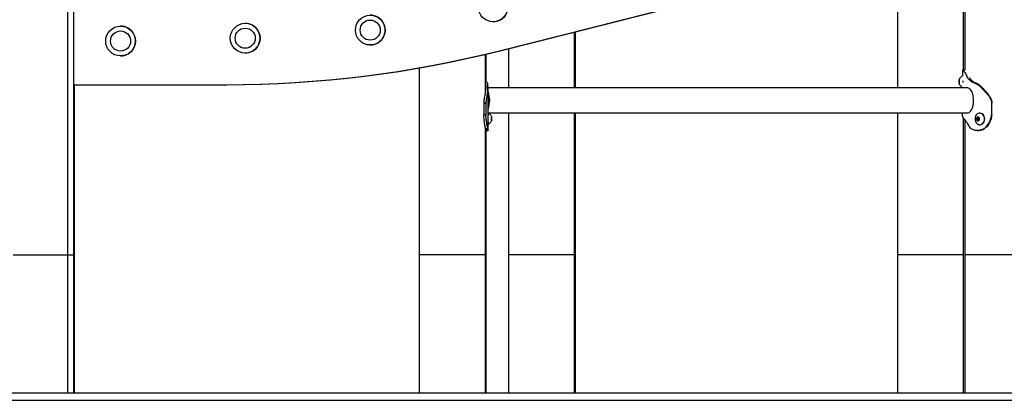
# Model space of a CAD drawing. Units: millimetres. Extents: x 1869 to 15134, y 1230 to 21430.
# Drawn here: x 7697 to 9019, y 1230 to 1740 of the extents above; entities that cross this region are included whole.
import ezdxf

# ---------------------------------------------------------------- set-up
doc = ezdxf.new("R2010")
doc.units = ezdxf.units.MM
doc.header["$LTSCALE"] = 50

msp = doc.modelspace()

# ---------------------------------------------------------------- linework, layer by layer
at = {"color": 7, "linetype": 'Continuous', "lineweight": 25}
for p, q in [((7762, 1424.8), (7762, 2455.8)), ((7769.7, 1424.8), (7769.7, 2455.8)), ((9168.7, 1907.2), (8341.2, 1698.4)), ((9168.7, 1907.2), (8341.2, 1698.4)), ((9169.9, 1907.2), (8342.4, 1698.4)), ((9170, 1907.2), (8342.4, 1698.4)), ((8964.5, 1672.7), (8964.5, 1855.4)), ((8964.5, 1672.7), (8964.5, 1855.4)), ((8966, 1855.8), (8966, 1672.7)), ((8875.7, 1833), (8875.7, 1649.1)), ((7832.7, 1731.8), (7832.7, 1731.8)), ((8000, 1735.6), (8000, 1735.6)), ((8167.9, 1740), (8167.8, 1740)), ((8332.9, 1737.7), (8332.9, 1737.7)), ((7832.7, 1725.3), (7832.7, 1725.3)), ((8000, 1729.1), (8000, 1729.1)), ((8442.3, 1649.1), (8442.3, 1723.6)), ((8442.3, 1649.1), (8442.3, 1723.6)), ((8443.3, 1649.1), (8443.3, 1723.9)), ((8443.4, 1649.1), (8443.4, 1723.9)), ((8167.8, 1713), (8167.9, 1713)), ((8167.9, 1706.5), (8167.9, 1706.5)), ((7832.7, 1698.3), (7832.7, 1698.3)), ((8000, 1702.1), (8000, 1702.1)), ((8000, 1695.6), (8000, 1695.6)), ((8322.4, 1644), (8322.4, 1693.5)), ((8323.5, 1657.7), (8323.5, 1693.8)), ((8323.5, 1657.7), (8323.5, 1693.8)), ((8353.5, 1701.2), (8353.5, 1649.1)), ((7832.7, 1691.8), (7832.7, 1691.8)), ((8233.6, 1675.2), (8233.6, 1424.8)), ((8233.6, 1675.2), (8233.6, 1424.8)), ((8963, 1671.9), (8963, 1665)), ((8966.2, 1672.7), (8963.3, 1672.7)), ((7974.2, 1652.8), (7769.7, 1652.8)), ((7770.9, 1424.8), (7770.9, 1652.8)), ((7975.4, 1652.8), (7974.2, 1652.8)), ((7974.2, 1652.8), (7974.2, 1652.8)), ((7975.4, 1652.8), (7975.4, 1652.8)), ((8958.6, 1659.7), (8958.5, 1658.6)), ((8958.5, 1658.3), (8958.5, 1656.2)), ((8958.5, 1655.9), (8958.6, 1655)), ((8326, 1615.3), (8326, 1650.8)), ((8969.5, 1649.1), (8326, 1649.1)), ((8963, 1649.7), (8963, 1649.1)), ((8320.4, 1628.6), (8323.2, 1628.6)), ((8323.2, 1628.6), (8320.4, 1628.6)), ((8320.4, 1628.6), (8320.4, 1613.2)), ((8320.4, 1628.6), (8320.4, 1628.6)), ((8323.2, 1628.6), (8323.2, 1613.2)), ((8323.2, 1628.6), (8323.2, 1628.6)), ((9002.4, 1628.6), (9001.9, 1628.6)), ((9001.9, 1628.6), (9001.9, 1613.2)), ((9001.9, 1628.6), (9002.4, 1628.6)), ((9002.4, 1628.6), (9002.4, 1628.6)), ((8320.4, 1613.2), (8320.4, 1613.1)), ((8320.4, 1613.1), (8320.4, 1612.7)), ((8323.2, 1613.2), (8323.2, 1613.1)), ((8323.2, 1613.1), (8323.2, 1612.7)), ((8326, 1615.4), (8969.5, 1615.4)), ((8326.2, 1615.3), (8326, 1615.3)), ((8353.5, 1615.4), (8353.5, 1424.8)), ((8442.3, 1424.8), (8442.3, 1615.4)), ((8442.3, 1424.8), (8442.3, 1615.4)), ((8443.3, 1424.8), (8443.3, 1615.4)), ((8443.4, 1424.8), (8443.4, 1615.4)), ((8875.7, 1615.4), (8875.7, 1424.8)), ((8963, 1615.4), (8963, 1614.5)), ((8986.4, 1615), (8986.3, 1615)), ((9001.9, 1613.1), (9001.9, 1612.7)), ((9002.4, 1613.1), (9002.4, 1612.7)), ((8320.4, 1612.7), (8323.2, 1612.7)), ((8326, 1592.2), (8326, 1599.9)), ((8326, 1599.8), (8326.2, 1599.8)), ((8964.5, 1424.8), (8964.5, 1608.5)), ((8964.5, 1424.8), (8964.5, 1608.4)), ((8966, 1606.5), (8966, 1424.8)), ((8982, 1608.3), (8982, 1606.2)), ((8983.6, 1609.7), (8982.1, 1608.7)), ((8982.1, 1605.9), (8983.6, 1604.9)), ((8983.6, 1608.3), (8983.6, 1606.2)), ((8984.6, 1609.2), (8983.8, 1608.7)), ((8983.8, 1605.9), (8984.6, 1605.3)), ((8985.5, 1608.7), (8984, 1609.7)), ((8984, 1604.9), (8985.5, 1605.9)), ((8985.6, 1606.2), (8985.6, 1608.3)), ((9002.4, 1612.7), (9001.9, 1612.7)), ((8322.4, 1424.8), (8322.4, 1595.2)), ((8322.7, 1591.7), (8322.4, 1591.9)), ((8325.7, 1593.8), (8322.7, 1593.8)), ((8322.7, 1591.7), (8325.8, 1591.7)), ((8322.7, 1591.7), (8322.7, 1591.7)), ((8322.8, 1591.7), (8322.8, 1591.7)), ((8325.9, 1593.1), (8322.9, 1593.1)), ((8323.5, 1424.8), (8323.5, 1591.7)), ((8323.5, 1424.8), (8323.5, 1591.7)), ((8325.8, 1591.7), (8325.7, 1591.7)), ((8983.2, 1591.7), (8982.5, 1591.7)), ((8982.5, 1591.7), (8982.5, 1591.7)), ((8982.7, 1591.7), (8984.4, 1591.7)), ((8986.3, 1599.5), (8986.4, 1599.5)), ((8989.6, 1593.1), (8990.8, 1593.1)), ((8991.5, 1593.8), (8992.7, 1593.8)), ((7688.3, 1424.8), (7721.8, 1424.8)), ((7721.8, 1424.8), (7722.1, 1424.8)), ((7722.1, 1424.8), (7724.8, 1424.8)), ((7724.8, 1424.8), (7725.3, 1424.8)), ((7725.3, 1424.8), (7727.9, 1424.8)), ((7727.9, 1424.8), (7728.2, 1424.8)), ((7728.2, 1424.8), (7762, 1424.8)), ((7762, 1239.8), (7762, 1424.8)), ((7762, 1424.8), (7762, 1424.8)), ((7762, 1424.8), (7762.2, 1424.8)), ((7762.2, 1424.8), (7765, 1424.8)), ((7765, 1424.8), (7765.2, 1424.8)), ((7765.2, 1424.8), (7769.7, 1424.8)), ((7769.7, 1239.8), (7769.7, 1424.8)), ((7769.7, 1424.8), (7770.9, 1424.8)), ((7770.9, 1239.8), (7770.9, 1424.8)), ((8233.6, 1424.8), (8233.6, 1239.8)), ((8233.6, 1424.8), (8233.6, 1239.8)), ((8253.1, 1424.8), (8233.6, 1424.8)), ((8233.6, 1424.8), (8233.6, 1424.8)), ((8233.6, 1424.8), (8233.6, 1424.8)), ((8253.4, 1424.8), (8253.1, 1424.8)), ((8256.5, 1424.8), (8253.4, 1424.8)), ((8256.9, 1424.8), (8256.5, 1424.8)), ((8258.4, 1424.8), (8256.9, 1424.8)), ((8258.6, 1424.8), (8258.4, 1424.8)), ((8297.5, 1424.8), (8258.6, 1424.8)), ((8297.7, 1424.8), (8297.5, 1424.8)), ((8299.2, 1424.8), (8297.7, 1424.8)), ((8299.6, 1424.8), (8299.2, 1424.8)), ((8302.7, 1424.8), (8299.6, 1424.8)), ((8303, 1424.8), (8302.7, 1424.8)), ((8322.4, 1424.8), (8303, 1424.8)), ((8322.4, 1239.8), (8322.4, 1424.8)), ((8323.5, 1424.8), (8322.4, 1424.8)), ((8322.4, 1424.8), (8322.4, 1424.8)), ((8323.5, 1239.8), (8323.5, 1424.8)), ((8323.5, 1239.8), (8323.5, 1424.8)), ((8323.5, 1424.8), (8323.5, 1424.8)), ((8323.5, 1424.8), (8323.5, 1424.8)), ((8353.5, 1424.8), (8353.5, 1239.8)), ((8372.5, 1424.8), (8353.5, 1424.8)), ((8353.5, 1424.8), (8353.5, 1424.8)), ((8372.8, 1424.8), (8372.5, 1424.8)), ((8375.9, 1424.8), (8372.8, 1424.8)), ((8376.4, 1424.8), (8375.9, 1424.8)), ((8377.8, 1424.8), (8376.4, 1424.8)), ((8378, 1424.8), (8377.8, 1424.8)), ((8416.8, 1424.8), (8378, 1424.8)), ((8417.1, 1424.8), (8416.8, 1424.8)), ((8418.6, 1424.8), (8417.1, 1424.8)), ((8419, 1424.8), (8418.6, 1424.8)), ((8422.1, 1424.8), (8419, 1424.8)), ((8422.4, 1424.8), (8422.1, 1424.8)), ((8442.2, 1424.8), (8422.4, 1424.8)), ((8442.2, 1424.8), (8442.3, 1424.8)), ((8442.2, 1424.8), (8442.3, 1424.8)), ((8442.3, 1239.8), (8442.3, 1424.8)), ((8442.3, 1239.8), (8442.3, 1424.8)), ((8443.3, 1424.8), (8442.3, 1424.8)), ((8443.3, 1239.8), (8443.3, 1424.8)), ((8443.3, 1424.8), (8443.3, 1424.8)), ((8443.3, 1424.8), (8443.4, 1424.8)), ((8443.4, 1239.8), (8443.4, 1424.8)), ((8875.7, 1424.8), (8875.7, 1239.8)), ((8894.8, 1424.8), (8875.7, 1424.8)), ((8875.7, 1424.8), (8875.7, 1424.8)), ((8895.1, 1424.8), (8894.8, 1424.8)), ((8898.2, 1424.8), (8895.1, 1424.8)), ((8898.6, 1424.8), (8898.2, 1424.8)), ((8900, 1424.8), (8898.6, 1424.8)), ((8900.3, 1424.8), (8900, 1424.8)), ((8939.1, 1424.8), (8900.3, 1424.8)), ((8939.3, 1424.8), (8939.1, 1424.8)), ((8940.8, 1424.8), (8939.3, 1424.8)), ((8941.3, 1424.8), (8940.8, 1424.8)), ((8944.4, 1424.8), (8941.3, 1424.8)), ((8944.7, 1424.8), (8944.4, 1424.8)), ((8964.5, 1424.8), (8944.7, 1424.8)), ((8964.5, 1239.8), (8964.5, 1424.8)), ((8964.5, 1239.8), (8964.5, 1424.8)), ((8964.5, 1424.8), (8964.5, 1424.8)), ((8964.5, 1424.8), (8964.5, 1424.8)), ((8966, 1424.8), (8966, 1239.8)), ((8985.3, 1424.8), (8966, 1424.8)), ((8966, 1424.8), (8966, 1424.8)), ((8985.6, 1424.8), (8985.3, 1424.8)), ((8988.7, 1424.8), (8985.6, 1424.8)), ((8989.2, 1424.8), (8988.7, 1424.8)), ((8990.6, 1424.8), (8989.2, 1424.8)), ((8990.9, 1424.8), (8990.6, 1424.8)), ((9029.7, 1424.8), (8990.9, 1424.8)), ((3227.9, 1239.8), (9749.9, 1239.8)), ((3227.9, 1229.8), (9749.9, 1229.8))]:
    msp.add_line(p, q, dxfattribs=at)
at = {"color": 7, "linetype": 'Continuous', "lineweight": 25, "flags": 128}
for points in [[(8341.2, 1698.4), (8318.7, 1692.9), (8296.1, 1687.8), (8273.4, 1683), (8250.7, 1678.5), (8227.9, 1674.4), (8205, 1670.7), (8182.1, 1667.3), (8159.1, 1664.3), (8136.1, 1661.6), (8113, 1659.3), (8089.9, 1657.3), (8066.8, 1655.7), (8043.7, 1654.4), (8020.5, 1653.5), (7997.4, 1653), (7974.2, 1652.8)], [(8341.2, 1698.4), (8318.7, 1692.9), (8296.1, 1687.8), (8273.4, 1683), (8250.7, 1678.5), (8227.9, 1674.4), (8205, 1670.7), (8182.1, 1667.3), (8159.1, 1664.3), (8136.1, 1661.6), (8113, 1659.3), (8090, 1657.3), (8066.8, 1655.7), (8043.7, 1654.4), (8020.5, 1653.5), (7997.4, 1653), (7974.2, 1652.8)], [(8342.4, 1698.4), (8319.9, 1692.9), (8297.3, 1687.8), (8274.6, 1683), (8251.9, 1678.5), (8229.1, 1674.4), (8206.2, 1670.7), (8183.3, 1667.3), (8160.3, 1664.3), (8137.3, 1661.6), (8114.2, 1659.3), (8091.2, 1657.3), (8068, 1655.7), (8044.9, 1654.4), (8021.7, 1653.5), (7998.6, 1653), (7975.4, 1652.8)], [(8342.4, 1698.4), (8319.9, 1692.9), (8297.3, 1687.8), (8274.7, 1683), (8251.9, 1678.5), (8229.1, 1674.4), (8206.2, 1670.7), (8183.3, 1667.3), (8160.3, 1664.3), (8137.3, 1661.6), (8114.3, 1659.3), (8091.2, 1657.3), (8068.1, 1655.7), (8044.9, 1654.4), (8021.8, 1653.5), (7998.6, 1653), (7975.4, 1652.8)], [(8958.7, 1657.4), (8958.7, 1658.4), (8958.6, 1659.2), (8958.6, 1659.7), (8958.5, 1660), (8958.4, 1659.8), (8958.3, 1659.4), (8958.3, 1658.6), (8958.3, 1658.1)], [(8958.3, 1656.1), (8958.3, 1655.8), (8958.3, 1655.1), (8958.4, 1654.8), (8958.5, 1654.7), (8958.6, 1655), (8958.7, 1655.6), (8958.7, 1656.5), (8958.7, 1657.4)], [(8963.8, 1656.1), (8963.8, 1657.7), (8963.8, 1658.5)], [(8969.5, 1615.4), (8969.5, 1615.4), (8970.7, 1615.6), (8971.9, 1616.1), (8973.1, 1617), (8974.2, 1618.2), (8975.1, 1619.7), (8976, 1621.5), (8976.7, 1623.5), (8977.3, 1625.7), (8977.7, 1628), (8977.9, 1630.4), (8977.9, 1632.9), (8977.8, 1635.3), (8977.5, 1637.7), (8977, 1640), (8976.3, 1642.1), (8975.6, 1643.9), (8974.6, 1645.6), (8973.6, 1646.9), (8972.5, 1648), (8971.3, 1648.7), (8970.1, 1649), (8969.5, 1649.1)], [(8326, 1615.3), (8326, 1615.3), (8325.9, 1615.1), (8325.8, 1614.6), (8325.8, 1613.7), (8325.7, 1612.5), (8325.7, 1611.1), (8325.7, 1609.5), (8325.6, 1607.9), (8325.6, 1606.2), (8325.7, 1604.6), (8325.7, 1603.1), (8325.8, 1601.9), (8325.8, 1600.9), (8325.9, 1600.2), (8326, 1599.9), (8326, 1599.8)], [(8326.3, 1615.3), (8326.2, 1615.3), (8326.2, 1615.1), (8326.1, 1614.6), (8326, 1613.7), (8326, 1612.5), (8325.9, 1611.1), (8325.9, 1609.5), (8325.9, 1607.9), (8325.9, 1606.2), (8325.9, 1604.6), (8326, 1603.1), (8326, 1601.9), (8326.1, 1600.9), (8326.1, 1600.2), (8326.2, 1599.9), (8326.3, 1599.8)], [(8992.7, 1607.3), (8992.6, 1608.9), (8992.1, 1610.5), (8991.4, 1612), (8990.5, 1613.2), (8989.3, 1614.1), (8988, 1614.7), (8986.6, 1615), (8985.2, 1614.9), (8983.9, 1614.5), (8982.7, 1613.7), (8981.6, 1612.6), (8980.8, 1611.3), (8980.4, 1610.5)], [(8992.9, 1607.3), (8992.7, 1608.9), (8992.3, 1610.5), (8991.6, 1612), (8990.6, 1613.2), (8989.4, 1614.1), (8988.1, 1614.7), (8986.8, 1615), (8986.4, 1615)], [(8331, 1609.6), (8331, 1610), (8330.9, 1610.2), (8330.9, 1610.1), (8330.8, 1609.6), (8330.8, 1608.8), (8330.8, 1607.9), (8330.8, 1606.9), (8330.8, 1606), (8330.9, 1605.4), (8330.9, 1605), (8330.9, 1605), (8331, 1605.3), (8331, 1605.4)], [(8980.5, 1603.9), (8980.8, 1603.3), (8981.6, 1601.9), (8982.7, 1600.9), (8983.9, 1600.1), (8985.2, 1599.6), (8986.6, 1599.5), (8988, 1599.8), (8989.3, 1600.4), (8990.5, 1601.4), (8991.4, 1602.6), (8992.1, 1604), (8992.6, 1605.6), (8992.7, 1607.3)], [(8985.9, 1607.3), (8985.7, 1608.2), (8985.3, 1609.1), (8984.7, 1609.6), (8983.9, 1609.9), (8983.1, 1609.8), (8982.4, 1609.4), (8981.8, 1608.7), (8981.5, 1607.8), (8981.5, 1606.8), (8981.8, 1605.9), (8982.4, 1605.2), (8983.1, 1604.7), (8983.9, 1604.6), (8984.7, 1604.9), (8985.3, 1605.5), (8985.7, 1606.3), (8985.9, 1607.3)], [(8983.7, 1609.8), (8983.7, 1609.8), (8982.9, 1609.6), (8982.3, 1609), (8981.8, 1608.2), (8981.7, 1607.3), (8981.8, 1606.3), (8982.3, 1605.5), (8982.9, 1605), (8983.7, 1604.8)], [(8983.8, 1609.8), (8983.8, 1609.8), (8983, 1609.6), (8982.3, 1609), (8981.9, 1608.2), (8981.7, 1607.3), (8981.9, 1606.3), (8982.3, 1605.5), (8983, 1605), (8983.8, 1604.8)], [(8986.4, 1599.5), (8986.8, 1599.5), (8988.1, 1599.8), (8989.4, 1600.4), (8990.6, 1601.4), (8991.6, 1602.6), (8992.3, 1604), (8992.7, 1605.6), (8992.9, 1607.3)]]:
    msp.add_lwpolyline(points, dxfattribs=at)
at = {"color": 7, "linetype": 'Continuous', "lineweight": 25}
for centre, radius in [((8332.9, 1757.7), 20), ((8167.9, 1726.5), 20), ((7832.7, 1711.8), 20), ((8000, 1715.6), 20), ((8167.8, 1726.5), 13.5), ((8167.8, 1726.5), 13.5), ((7832.7, 1711.8), 13.5), ((7832.7, 1711.8), 13.5), ((8000, 1715.6), 13.5), ((8000, 1715.6), 13.5)]:
    msp.add_circle(centre, radius, dxfattribs=at)
for centre, radius, start, end in [((8332.9, 1757.7), 20, 269.8981, 90.0001), ((8167.9, 1726.5), 20, 269.8982, 90.0001), ((7832.7, 1711.8), 20, 269.8982, 90.0001), ((8000, 1715.6), 20, 269.8981, 90.0001), ((8968.4, 1657.3), 10.2, 165.7651, 194.2349), ((8972.9, 1657.3), 14.5, 170.3114, 189.6886), ((8961.5, 1658.3), 2.99, 173.9773, 180.7913), ((8961, 1656.2), 2.52, 179.3478, 187.0444), ((8298.7, 1632.2), 29.6, 337.252, 22.748), ((8300.4, 1632.2), 26.4, 345.8113, 14.1887), ((9001.9, 1628.6), 0.000451, 163.3612, 244.5638), ((8996.5, 1613.2), 5.35, 359.4265, 0.1912), ((8997.1, 1613.2), 5.35, 359.4265, 0.1912), ((8305.4, 1608), 25.5, 359.4845, 4.2226), ((8311.6, 1607.2), 19.4, 353.9737, 1.8304), ((8304.9, 1607.3), 26, 355.6922, 1.1472), ((8307.4, 1608), 23.6, 359.359, 4.671), ((8982.4, 1608.3), 0.42, 127.1346, 181.5475), ((8982.4, 1606.2), 0.419, 178.4162, 232.9658), ((8983.8, 1609.5), 0.287, 54.484, 125.516), ((8984, 1608.3), 0.419, 127.074, 181.6081), ((8984, 1606.2), 0.419, 178.3869, 232.931), ((8983.8, 1605.1), 0.287, 234.4923, 305.5282)]:
    msp.add_arc(centre, radius, start, end, dxfattribs=at)
for points, knots in [([(8963.4, 1672.7), (8963.3, 1672.7), (8963.1, 1672.6), (8963, 1672.3), (8963, 1672), (8963, 1671.9)], [0, 0, 0, 0, 0.480826, 0.908255, 1, 1, 1, 1]), ([(8963.4, 1672.7), (8963.5, 1672.7), (8963.8, 1672.6), (8964.5, 1671.9), (8965.4, 1670.9), (8966.4, 1669.4), (8967.5, 1667.4), (8968.3, 1665.6), (8968.7, 1664.7)], [0, 0, 0, 0, 0.1551012, 0.3135438, 0.4686351, 0.6270195, 0.8108321, 1, 1, 1, 1]), ([(8322.4, 1659.2), (8322.7, 1658.8), (8323.4, 1657.8), (8324, 1657), (8324.3, 1656.5)], [0, 0, 0, 0, 0.413795, 1, 1, 1, 1]), ([(8322.4, 1654.9), (8322.5, 1654.8), (8322.6, 1654.4), (8322.7, 1654), (8322.7, 1653.8)], [0, 0, 0, 0, 0.383761, 1, 1, 1, 1]), ([(8322.7, 1653.8), (8322.8, 1653.3), (8323, 1652.3), (8323, 1650.1), (8322.9, 1648.1), (8322.8, 1646.8)], [0, 0, 0, 0, 0.266773, 0.533519, 1, 1, 1, 1]), ([(8324.3, 1656.5), (8324.3, 1656.4), (8324.4, 1656.4), (8324.5, 1656.2), (8324.6, 1656.1), (8324.6, 1656.1)], [0, 0, 0, 0, 0.250702, 0.501439, 1, 1, 1, 1]), ([(8324.6, 1656.1), (8324.9, 1655.8), (8325.2, 1655.3), (8325.5, 1654.5), (8325.7, 1654), (8325.7, 1653.8)], [0, 0, 0, 0, 0.4960581, 0.747548, 1, 1, 1, 1]), ([(8325.8, 1646.8), (8325.8, 1647.6), (8325.9, 1649), (8326, 1651.5), (8325.8, 1652.9), (8325.7, 1653.8)], [0, 0, 0, 0, 0.258573, 0.517156, 1, 1, 1, 1]), ([(8963.1, 1665), (8963, 1665), (8962.5, 1664.7), (8961.6, 1664), (8960.4, 1663), (8959.5, 1661.8), (8958.9, 1660.8), (8958.5, 1660.1), (8958.4, 1659.9)], [0, 0, 0, 0, 0.031086, 0.262164, 0.482362, 0.691082, 0.887158, 1, 1, 1, 1]), ([(8958.4, 1654.8), (8958.5, 1654.5), (8958.9, 1653.9), (8959.6, 1652.8), (8960.6, 1651.5), (8961.8, 1650.5), (8962.6, 1649.9), (8963, 1649.6)], [0, 0, 0, 0, 0.105808, 0.318662, 0.551722, 0.797815, 1, 1, 1, 1]), ([(8968.7, 1664.7), (8968.7, 1664.5), (8968.8, 1664.2), (8969.1, 1663.6), (8969.4, 1663.3), (8969.5, 1663)], [0, 0, 0, 0, 0.25203, 0.504039, 1, 1, 1, 1]), ([(8969.5, 1663), (8970.4, 1661.9), (8971.8, 1660), (8974.3, 1657.9), (8975.9, 1657), (8976.7, 1656.5)], [0, 0, 0, 0, 0.4491429, 0.7233227, 1, 1, 1, 1]), ([(8972.1, 1663), (8973, 1661.8), (8974.3, 1660), (8976.7, 1657.9), (8978.1, 1657), (8978.8, 1656.5)], [0, 0, 0, 0, 0.467179, 0.732407, 1, 1, 1, 1]), ([(8976.7, 1656.5), (8976.8, 1656.4), (8976.9, 1656.4), (8977.3, 1656.2), (8977.5, 1656.1), (8977.7, 1656.1)], [0, 0, 0, 0, 0.2507684, 0.501424, 1, 1, 1, 1]), ([(8977.7, 1656.1), (8978.5, 1655.8), (8979.7, 1655.3), (8981.3, 1654.5), (8982.1, 1654), (8982.5, 1653.8)], [0, 0, 0, 0, 0.496055, 0.747552, 1, 1, 1, 1]), ([(8978.8, 1656.5), (8978.9, 1656.4), (8979.1, 1656.4), (8979.4, 1656.2), (8979.6, 1656.1), (8979.8, 1656.1)], [0, 0, 0, 0, 0.265973, 0.531979, 1, 1, 1, 1]), ([(8979.8, 1656.1), (8980.5, 1655.8), (8981.6, 1655.3), (8983.2, 1654.5), (8983.9, 1654), (8984.3, 1653.8)], [0, 0, 0, 0, 0.495775, 0.74737, 1, 1, 1, 1]), ([(8990.6, 1646.8), (8990, 1647.6), (8988.7, 1649), (8986, 1651.5), (8983.9, 1652.9), (8982.5, 1653.8)], [0, 0, 0, 0, 0.258575, 0.517156, 1, 1, 1, 1]), ([(8984.3, 1653.8), (8985, 1653.3), (8986.5, 1652.3), (8989.1, 1650.1), (8990.8, 1648.1), (8991.9, 1646.8)], [0, 0, 0, 0, 0.2667703, 0.5335167, 1, 1, 1, 1]), ([(8322.5, 1644.7), (8322.3, 1643.2), (8321.9, 1640.9), (8321.3, 1637.2), (8320.9, 1635), (8320.7, 1633.8)], [0, 0, 0, 0, 0.446543, 0.7219, 1, 1, 1, 1]), ([(8322.8, 1646.8), (8322.7, 1646.4), (8322.7, 1645.7), (8322.6, 1645), (8322.5, 1644.7)], [0, 0, 0, 0, 0.559984, 1, 1, 1, 1]), ([(8325.5, 1644.7), (8325.3, 1643.3), (8324.9, 1640.9), (8324.2, 1637.2), (8323.8, 1635), (8323.6, 1633.8)], [0, 0, 0, 0, 0.440278, 0.718628, 1, 1, 1, 1]), ([(8325.5, 1644.7), (8325.6, 1645.1), (8325.7, 1645.8), (8325.7, 1646.5), (8325.8, 1646.8)], [0, 0, 0, 0, 0.559977, 1, 1, 1, 1]), ([(8992.6, 1644.7), (8992.2, 1645.1), (8991.6, 1645.8), (8990.9, 1646.5), (8990.6, 1646.8)], [0, 0, 0, 0, 0.559977, 1, 1, 1, 1]), ([(8991.9, 1646.8), (8992.2, 1646.4), (8992.8, 1645.7), (8993.5, 1645), (8993.8, 1644.7)], [0, 0, 0, 0, 0.560001, 1, 1, 1, 1]), ([(8992.6, 1644.7), (8994, 1643.3), (8996.2, 1640.9), (8998.9, 1637.2), (9000.1, 1635), (9000.7, 1633.8)], [0, 0, 0, 0, 0.4402786, 0.7186226, 1, 1, 1, 1]), ([(8993.8, 1644.7), (8995.1, 1643.2), (8997.2, 1640.9), (8999.6, 1637.2), (9000.8, 1635), (9001.4, 1633.8)], [0, 0, 0, 0, 0.446545, 0.721903, 1, 1, 1, 1]), ([(8320.7, 1633.8), (8320.7, 1633.4), (8320.6, 1632.5), (8320.4, 1631.2), (8320.4, 1630.4), (8320.4, 1630)], [0, 0, 0, 0, 0.373903, 0.684611, 1, 1, 1, 1]), ([(8320.4, 1630), (8320.4, 1629.7), (8320.4, 1629.3), (8320.4, 1628.8), (8320.4, 1628.6)], [0, 0, 0, 0, 0.559985, 1, 1, 1, 1]), ([(8323.6, 1633.8), (8323.5, 1633.4), (8323.4, 1632.6), (8323.3, 1631.2), (8323.2, 1630.4), (8323.2, 1630)], [0, 0, 0, 0, 0.375752, 0.685263, 1, 1, 1, 1]), ([(8323.2, 1630), (8323.2, 1629.7), (8323.2, 1629.3), (8323.2, 1628.8), (8323.2, 1628.6)], [0, 0, 0, 0, 0.559975, 1, 1, 1, 1]), ([(9000.7, 1633.8), (9001, 1633.4), (9001.3, 1632.6), (9001.7, 1631.2), (9001.8, 1630.4), (9001.8, 1630)], [0, 0, 0, 0, 0.37574, 0.685262, 1, 1, 1, 1]), ([(9001.4, 1633.8), (9001.6, 1633.4), (9001.9, 1632.5), (9002.2, 1631.2), (9002.3, 1630.4), (9002.4, 1630)], [0, 0, 0, 0, 0.373906, 0.684616, 1, 1, 1, 1]), ([(9001.8, 1630), (9001.8, 1629.7), (9001.9, 1629.3), (9001.9, 1628.8), (9001.9, 1628.6)], [0, 0, 0, 0, 0.559975, 1, 1, 1, 1]), ([(9002.4, 1630), (9002.4, 1629.7), (9002.4, 1629.3), (9002.4, 1628.8), (9002.4, 1628.6)], [0, 0, 0, 0, 0.559984, 1, 1, 1, 1]), ([(8330.9, 1610.2), (8330.7, 1610.6), (8330.2, 1611.6), (8329.3, 1612.9), (8328.1, 1614), (8327.1, 1614.9), (8326.4, 1615.2), (8326.3, 1615.3)], [0, 0, 0, 0, 0.224309, 0.445405, 0.68641, 0.937163, 1, 1, 1, 1]), ([(8964.6, 1608.3), (8964.4, 1608.6), (8963.9, 1609.1), (8963.3, 1610.5), (8963, 1612.2), (8963, 1613.9), (8963, 1614.5)], [0, 0, 0, 0, 0.217027, 0.436821, 0.769167, 1, 1, 1, 1]), ([(8320.7, 1606.5), (8320.7, 1607.5), (8320.5, 1609), (8320.4, 1611.1), (8320.4, 1612.2), (8320.4, 1612.7)], [0, 0, 0, 0, 0.493938, 0.746215, 1, 1, 1, 1]), ([(8322.2, 1596.2), (8322.1, 1596.9), (8321.9, 1598.5), (8321.3, 1601.9), (8321, 1604.7), (8320.7, 1606.5)], [0, 0, 0, 0, 0.251652, 0.503286, 1, 1, 1, 1]), ([(8323.6, 1606.5), (8323.5, 1607.5), (8323.3, 1609), (8323.2, 1611.1), (8323.2, 1612.2), (8323.2, 1612.7)], [0, 0, 0, 0, 0.493184, 0.745735, 1, 1, 1, 1]), ([(8325.2, 1596.2), (8324.9, 1597.7), (8324.5, 1600), (8324, 1603.6), (8323.7, 1605.6), (8323.6, 1606.5)], [0, 0, 0, 0, 0.491472, 0.744295, 1, 1, 1, 1]), ([(8326.3, 1599.9), (8326.6, 1600.1), (8327.4, 1600.6), (8328.5, 1601.5), (8329.5, 1602.7), (8330.3, 1603.8), (8330.7, 1604.6), (8330.9, 1605)], [0, 0, 0, 0, 0.170584, 0.397984, 0.614165, 0.818325, 1, 1, 1, 1]), ([(8965, 1607.9), (8964.9, 1607.9), (8964.9, 1608), (8964.8, 1608.2), (8964.7, 1608.3), (8964.6, 1608.3)], [0, 0, 0, 0, 0.25074, 0.501457, 1, 1, 1, 1]), ([(8969.8, 1601.4), (8968.9, 1602.5), (8967.6, 1604.4), (8966, 1606.5), (8965.3, 1607.4), (8965, 1607.9)], [0, 0, 0, 0, 0.449142, 0.723323, 1, 1, 1, 1]), ([(8970.7, 1599.7), (8970.6, 1599.9), (8970.5, 1600.2), (8970.2, 1600.8), (8969.9, 1601.1), (8969.8, 1601.4)], [0, 0, 0, 0, 0.252018, 0.504044, 1, 1, 1, 1]), ([(8982.5, 1591.7), (8981.7, 1591.7), (8980.1, 1591.8), (8977.8, 1592.5), (8975.7, 1593.5), (8973.8, 1595.1), (8972.1, 1597.1), (8971.1, 1598.8), (8970.7, 1599.7)], [0, 0, 0, 0, 0.15631, 0.316038, 0.472347, 0.632029, 0.813426, 1, 1, 1, 1]), ([(8980.4, 1610.5), (8980.3, 1610), (8979.9, 1609.1), (8979.8, 1607.6), (8979.9, 1605.9), (8980.1, 1604.6), (8980.5, 1604), (8980.5, 1603.9)], [0, 0, 0, 0, 0.204401, 0.440458, 0.683188, 0.936833, 1, 1, 1, 1]), ([(8994.5, 1596.2), (8995.7, 1597.7), (8997.6, 1600), (8999.6, 1603.6), (9000.3, 1605.6), (9000.7, 1606.5)], [0, 0, 0, 0, 0.491477, 0.744299, 1, 1, 1, 1]), ([(8995.5, 1596.2), (8996.1, 1596.9), (8997.4, 1598.5), (8999.5, 1601.9), (9000.6, 1604.7), (9001.3, 1606.5)], [0, 0, 0, 0, 0.251646, 0.503282, 1, 1, 1, 1]), ([(9000.7, 1606.5), (9001, 1607.5), (9001.5, 1609), (9001.8, 1611.1), (9001.8, 1612.2), (9001.9, 1612.7)], [0, 0, 0, 0, 0.493182, 0.745736, 1, 1, 1, 1]), ([(9001.3, 1606.5), (9001.6, 1607.5), (9002.1, 1609), (9002.3, 1611.1), (9002.4, 1612.2), (9002.4, 1612.7)], [0, 0, 0, 0, 0.493943, 0.746217, 1, 1, 1, 1]), ([(8322.2, 1596.2), (8322.3, 1596), (8322.3, 1595.7), (8322.4, 1595), (8322.5, 1594.7), (8322.6, 1594.4)], [0, 0, 0, 0, 0.262903, 0.525791, 1, 1, 1, 1]), ([(8322.6, 1594.4), (8322.6, 1594.4), (8322.6, 1594.3), (8322.6, 1594.1), (8322.7, 1593.9), (8322.7, 1593.8)], [0, 0, 0, 0, 0.261828, 0.523606, 1, 1, 1, 1]), ([(8322.7, 1593.8), (8322.7, 1593.7), (8322.7, 1593.5), (8322.8, 1593.3), (8322.8, 1593.1), (8322.9, 1593.1)], [0, 0, 0, 0, 0.266864, 0.533746, 1, 1, 1, 1]), ([(8322.9, 1593.1), (8322.9, 1592.7), (8323, 1592.2), (8323, 1591.8), (8322.8, 1591.7), (8322.8, 1591.7)], [0, 0, 0, 0, 0.4215476, 0.7090274, 1, 1, 1, 1]), ([(8325.2, 1596.2), (8325.2, 1596), (8325.3, 1595.7), (8325.4, 1595.1), (8325.5, 1594.7), (8325.5, 1594.4)], [0, 0, 0, 0, 0.252831, 0.505639, 1, 1, 1, 1]), ([(8325.5, 1594.4), (8325.6, 1594.4), (8325.6, 1594.3), (8325.6, 1594.1), (8325.6, 1593.9), (8325.7, 1593.8)], [0, 0, 0, 0, 0.250475, 0.500912, 1, 1, 1, 1]), ([(8325.7, 1593.8), (8325.7, 1593.7), (8325.7, 1593.5), (8325.8, 1593.3), (8325.8, 1593.1), (8325.9, 1593.1)], [0, 0, 0, 0, 0.251788, 0.503571, 1, 1, 1, 1]), ([(8325.9, 1593.1), (8325.9, 1592.8), (8326, 1592.2), (8326, 1591.8), (8325.8, 1591.7), (8325.8, 1591.7)], [0, 0, 0, 0, 0.399763, 0.698119, 1, 1, 1, 1]), ([(8989.6, 1593.1), (8988.7, 1592.8), (8987.2, 1592.2), (8985, 1591.8), (8983.8, 1591.7), (8983.2, 1591.7)], [0, 0, 0, 0, 0.399756, 0.698128, 1, 1, 1, 1]), ([(8990.9, 1593.1), (8990, 1592.7), (8988.6, 1592.2), (8986.8, 1591.8), (8985.9, 1591.8), (8985.6, 1591.7)], [0, 0, 0, 0, 0.481974, 0.810668, 1, 1, 1, 1]), ([(8991.5, 1593.8), (8991.4, 1593.7), (8991, 1593.5), (8990.4, 1593.3), (8989.9, 1593.1), (8989.6, 1593.1)], [0, 0, 0, 0, 0.251735, 0.503548, 1, 1, 1, 1]), ([(8992.4, 1594.4), (8992.3, 1594.4), (8992.2, 1594.3), (8991.9, 1594.1), (8991.7, 1593.9), (8991.5, 1593.8)], [0, 0, 0, 0, 0.250426, 0.500905, 1, 1, 1, 1]), ([(8994.5, 1596.2), (8994.3, 1596), (8994, 1595.7), (8993.3, 1595.1), (8992.8, 1594.7), (8992.4, 1594.4)], [0, 0, 0, 0, 0.252795, 0.505643, 1, 1, 1, 1])]:
    msp.add_open_spline(points, degree=3, knots=knots, dxfattribs=at)

doc.saveas('drawing.dxf')
